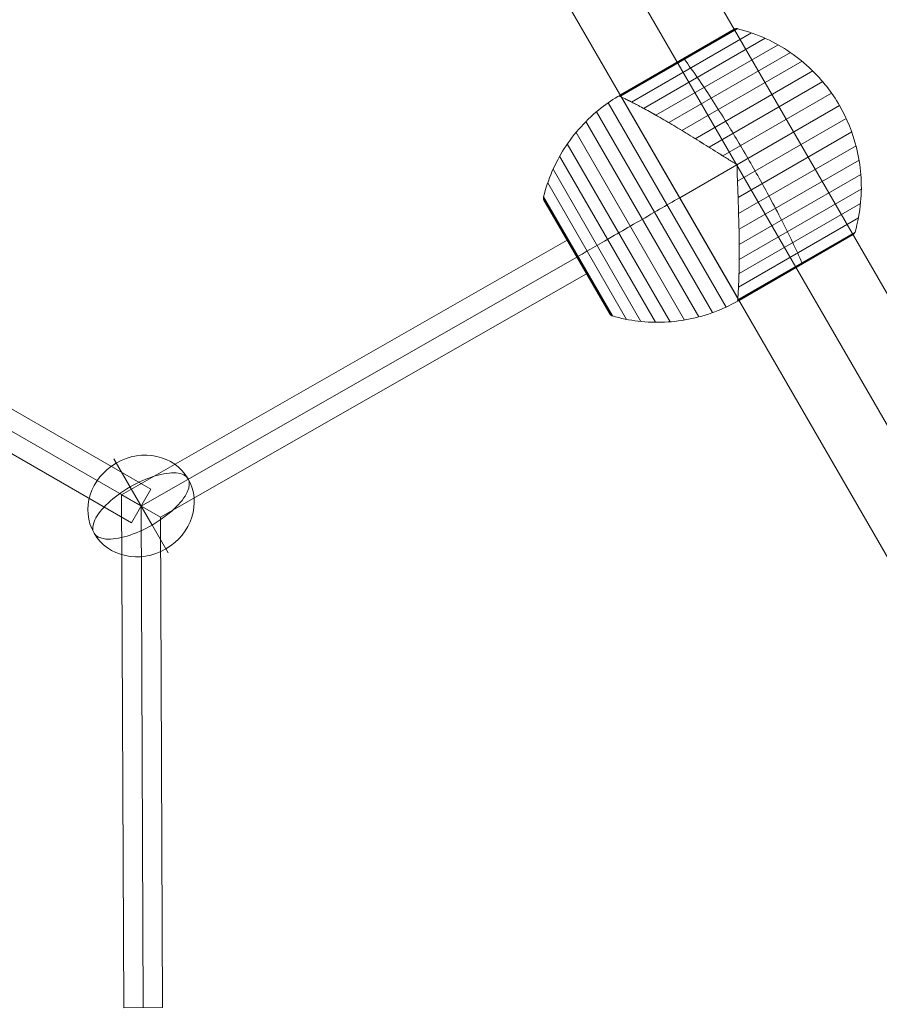
# Model space of a CAD drawing. Units: millimetres. Extents: x -8013 to 13612, y -3150 to 6575.
# Drawn here: x 10847 to 11246, y -511 to -54 of the extents above; entities that cross this region are included whole.
import ezdxf

# ---------------------------------------------------------------- set-up
doc = ezdxf.new("R2010")
doc.units = ezdxf.units.MM
doc.header["$MEASUREMENT"] = 0
for name, color, linetype, lineweight in [('Level 8', 7, 'Continuous', 0), ('orbit - Level 25', 253, 'Continuous', 0), ('orbit - Level 26', 253, 'Continuous', 0), ('orbit - Level 27', 253, 'Continuous', 0)]:
    doc.layers.add(name, color=color, linetype=linetype, lineweight=lineweight)

# ---------------------------------------------------------------- blocks, each defined once
blk = doc.blocks.new('From Smart Solid_225')
at = {"layer": 'orbit - Level 27', "color": 176, "linetype": 'Continuous', "lineweight": 13}
for p, q in [((98.79, 177.96), (-107.72, 59.91)), ((98.79, 177.96), (107.72, 162.33)), ((103.26, 170.14), (-98.7, 54.7)), ((103.26, 170.14), (-98.7, 54.7)), ((107.72, 162.33), (-89.68, 49.49)), ((-89.68, 49.49), (-107.72, 59.91)), ((-107.72, 59.91), (-106.7, -177.96)), ((-98.7, 54.7), (-97.7, -177.92)), ((-98.7, 54.7), (-97.7, -177.92)), ((-89.68, 49.49), (-88.7, -177.88)), ((-106.7, -177.96), (-88.7, -177.88))]:
    blk.add_line(p, q, dxfattribs=at)
blk = doc.blocks.new('From Smart Solid_226')
at = {"layer": 'orbit - Level 27', "color": 176, "linetype": 'Continuous', "lineweight": 13}
for p, q in [((402.87, -222.21), (-393.87, 237.79)), ((398.37, -230), (-398.37, 230)), ((398.37, -230), (-398.37, 230)), ((393.87, -237.79), (-402.87, 222.21)), ((402.87, -222.21), (393.87, -237.79))]:
    blk.add_line(p, q, dxfattribs=at)
blk = doc.blocks.new('From Smart Solid_231')
at = {"layer": 'orbit - Level 25', "color": 40, "lineweight": 13}
for p, q in [((716.41, -1179.87), (-663.59, 1210.37)), ((690, -1195.12), (-690, 1195.12)), ((690, -1195.12), (-690, 1195.12)), ((663.59, -1210.37), (-716.41, 1179.87))]:
    blk.add_line(p, q, dxfattribs=at)
blk = doc.blocks.new('From Smart Solid_232')
at = {"layer": 'orbit - Level 25', "color": 40, "lineweight": 13}
for p, q in [((716.41, -1179.87), (-663.59, 1210.37)), ((690, -1195.12), (-690, 1195.12)), ((690, -1195.12), (-690, 1195.12)), ((663.59, -1210.37), (-716.41, 1179.87))]:
    blk.add_line(p, q, dxfattribs=at)
blk = doc.blocks.new('From Smart Solid_260')
at = {"layer": 'orbit - Level 26', "color": 253, "linetype": 'Continuous', "lineweight": 13}
for p, q in [((5.09, -8.82), (-12.58, 21.79)), ((-5.09, 8.82), (12.58, -21.79))]:
    blk.add_line(p, q, dxfattribs=at)
blk.add_ellipse((0, 0), major_axis=(21.79, 12.58), ratio=0.914321, dxfattribs=at)
at = {"layer": 'orbit - Level 26', "color": 253, "linetype": 'Continuous', "lineweight": 13, "extrusion": (0, 0, -1)}
blk.add_ellipse((0, 0), major_axis=(21.79, 12.58), ratio=0.40499, start_param=4.712389, end_param=7.853982, dxfattribs=at)
at = {"layer": 'orbit - Level 26', "color": 253, "linetype": 'Continuous', "lineweight": 13}
blk.add_ellipse((0, 0), major_axis=(-21.79, -12.58), ratio=0.40499, start_param=4.712389, end_param=7.853982, dxfattribs=at)
blk = doc.blocks.new('From Smart Solid_265')
at = {"layer": 'orbit - Level 26', "color": 7, "lineweight": 13}
for p, q in [((-38.59, 37.02), (15.44, 68.21)), ((-38.59, 37.02), (15.44, 68.21)), ((-38.59, 37.09), (15.28, 68.2)), ((-38.59, 37.09), (15.28, 68.2)), ((-38.57, 37.17), (15.12, 68.16)), ((-38.57, 37.17), (15.12, 68.16)), ((-38.56, 36.94), (15.61, 68.22)), ((-38.56, 36.94), (15.61, 68.22)), ((-38.51, 37.25), (14.96, 68.12)), ((-38.51, 37.25), (14.96, 68.12)), ((-38.5, 36.88), (15.77, 68.21)), ((-38.5, 36.88), (15.77, 68.21)), ((-38.42, 37.33), (14.8, 68.06)), ((-38.42, 37.33), (14.8, 68.06)), ((-38.41, 36.81), (15.94, 68.19)), ((-38.41, 36.81), (15.94, 68.19)), ((-38.3, 37.42), (14.65, 67.99)), ((-38.3, 37.42), (14.64, 67.98)), ((-38.3, 37.42), (14.64, 67.98)), ((-38.29, 36.75), (16.1, 68.15)), ((-38.29, 37.42), (14.64, 67.98)), ((-38.29, 37.42), (14.64, 67.98)), ((-38.28, 37.43), (14.63, 67.98)), ((-38.28, 37.43), (14.63, 67.98)), ((-38.27, 37.44), (14.61, 67.97)), ((-38.27, 37.43), (14.62, 67.97)), ((-38.27, 37.43), (14.62, 67.97)), ((-38.26, 37.44), (14.61, 67.96)), ((-38.25, 37.45), (14.59, 67.96)), ((-38.25, 37.45), (14.6, 67.96)), ((-38.24, 37.46), (14.58, 67.95)), ((-33.01, 34.15), (22.56, 66.23)), ((-27.48, 31.24), (28.82, 63.74)), ((-21.74, 28.05), (34.82, 60.71)), ((-15.79, 24.61), (40.55, 57.14)), ((-9.69, 20.96), (45.95, 53.08)), ((-3.5, 17.15), (50.94, 48.58)), ((2.86, 13.21), (55.53, 43.62)), ((9.3, 9.18), (59.66, 38.26)), ((-43.93, 33.82), (10.77, -60.92)), ((-37.66, 36.45), (16.18, -56.8)), ((16.18, -56.8), (-37.66, 36.45)), ((15.67, 5.07), (63.3, 32.57)), ((-49.27, 29.7), (4.53, -63.48)), ((-54.21, 25.11), (-1.91, -65.47)), ((16.04, -2.5), (66.41, 26.58)), ((-58.75, 20.1), (-8.52, -66.89)), ((16.31, -10.09), (68.98, 20.32)), ((-62.81, 14.72), (-15.22, -67.72)), ((16.54, -17.56), (70.98, 13.86)), ((-66.36, 9.01), (-21.94, -67.94)), ((-10.74, -10.18), (15.67, 5.07)), ((-10.74, -10.18), (15.67, 5.07)), ((15.37, 5.6), (15.98, 4.54)), ((15.37, 5.6), (15.98, 4.54)), ((16.75, -24.84), (72.39, 7.29)), ((-69.4, 2.98), (-28.68, -67.56)), ((16.87, -31.94), (73.2, 0.59)), ((-71.9, -3.3), (-35.36, -66.58)), ((16.87, -38.82), (73.43, -6.16)), ((-73.89, -10.27), (-42.39, -64.82)), ((-73.88, -10.09), (-42.24, -64.9)), ((-73.88, -10.44), (-42.54, -64.73)), ((-73.86, -9.92), (-42.08, -64.97)), ((-73.86, -10.61), (-42.68, -64.62)), ((-73.82, -9.75), (-41.91, -65.02)), ((-73.82, -10.78), (-42.81, -64.5)), ((-73.77, -10.95), (-42.92, -64.38)), ((-73.7, -11.11), (-43.03, -64.24)), ((-73.62, -11.26), (-43.12, -64.09)), ((16.75, -45.38), (73.05, -12.88)), ((16.51, -51.62), (72.08, -19.54)), ((16.12, -57.5), (70.51, -26.1)), ((16.12, -57.64), (70.46, -26.26)), ((16.12, -57.64), (70.46, -26.26)), ((16.13, -57.75), (70.39, -26.42)), ((16.13, -57.75), (70.39, -26.42)), ((16.16, -57.84), (70.31, -26.58)), ((16.16, -57.84), (70.31, -26.58)), ((16.22, -57.9), (70.22, -26.72)), ((16.22, -57.9), (70.22, -26.72)), ((16.29, -57.94), (70.11, -26.86)), ((16.29, -57.94), (70.11, -26.86)), ((16.38, -57.95), (70, -26.99)), ((16.38, -57.95), (70, -26.99)), ((16.49, -57.93), (69.87, -27.11)), ((16.49, -57.93), (69.87, -27.11)), ((16.62, -57.88), (69.73, -27.22)), ((16.62, -57.88), (69.73, -27.22)), ((16.76, -57.81), (69.58, -27.31))]:
    blk.add_line(p, q, dxfattribs=at)
for points in [[(14.65, 67.99), (14.63, 67.98), (14.61, 67.96), (14.58, 67.95)], [(-11.83, 52.7), (-11.83, 52.7), (-11.83, 52.7), (-11.83, 52.7)], [(-11.83, 52.7), (-11.83, 52.7), (-11.83, 52.7), (-11.83, 52.7)], [(-38.31, 37.41), (-38.28, 37.43), (-38.26, 37.44), (-38.24, 37.46)], [(-37.66, 36.45), (-37.9, 36.57), (-38.11, 36.67), (-38.29, 36.75)], [(-38.29, 36.75), (-38.11, 36.67), (-37.9, 36.57), (-37.66, 36.45)], [(15.37, 5.6), (15.47, 5.43), (15.57, 5.25), (15.67, 5.07)], [(15.67, 5.07), (15.57, 5.25), (15.47, 5.43), (15.37, 5.6)], [(15.98, 4.54), (15.88, 4.72), (15.77, 4.9), (15.67, 5.07)], [(15.67, 5.07), (15.77, 4.9), (15.88, 4.72), (15.98, 4.54)], [(16.18, -56.8), (16.16, -57.07), (16.14, -57.3), (16.12, -57.5)], [(16.12, -57.5), (16.14, -57.3), (16.16, -57.07), (16.18, -56.8)], [(16.76, -57.81), (16.75, -57.81), (16.73, -57.82), (16.72, -57.83)]]:
    blk.add_open_spline(points, degree=3, dxfattribs=at)
for points, knots in [([(16.1, 68.15), (15.97, 68.19), (15.84, 68.21), (15.71, 68.22), (15.49, 68.23), (15.26, 68.21), (15.04, 68.14), (14.91, 68.11), (14.78, 68.05), (14.65, 67.99)], [0, 0, 0, 0, 0.266126, 0.266126, 0.266126, 0.718955, 0.718955, 0.718955, 1, 1, 1, 1]), ([(63.3, 32.57), (59.8, 38.64), (55.4, 44.27), (50.36, 49.14), (44.27, 55.03), (37.09, 59.94), (29.39, 63.48), (25.13, 65.44), (20.66, 67.01), (16.1, 68.15)], [0, 0, 0, 0, 0.346668, 0.346668, 0.346668, 0.767353, 0.767353, 0.767353, 1, 1, 1, 1]), ([(-11.53, 52.2), (-11.58, 52.28), (-11.62, 52.35), (-11.66, 52.41), (-11.72, 52.52), (-11.77, 52.6), (-11.8, 52.65), (-11.81, 52.68), (-11.82, 52.7), (-11.83, 52.7)], [0, 0, 0, 0, 0.266126, 0.266126, 0.266126, 0.718955, 0.718955, 0.718955, 1, 1, 1, 1]), ([(-11.53, 52.2), (-11.58, 52.28), (-11.62, 52.35), (-11.66, 52.41), (-11.72, 52.52), (-11.77, 52.6), (-11.8, 52.65), (-11.81, 52.68), (-11.82, 52.7), (-11.83, 52.7)], [0, 0, 0, 0, 0.266126, 0.266126, 0.266126, 0.718955, 0.718955, 0.718955, 1, 1, 1, 1]), ([(20.87, 8.07), (17.36, 14.14), (13.73, 20.21), (10.18, 25.94), (5.89, 32.86), (1.61, 39.46), (-2.31, 45.18), (-4.48, 48.35), (-6.57, 51.29), (-8.52, 53.94)], [0, 0, 0, 0, 0.346668, 0.346668, 0.346668, 0.767353, 0.767353, 0.767353, 1, 1, 1, 1]), ([(20.87, 8.07), (17.36, 14.14), (13.73, 20.21), (10.18, 25.94), (5.89, 32.86), (1.61, 39.46), (-2.31, 45.18), (-4.48, 48.35), (-6.57, 51.29), (-8.52, 53.94)], [0, 0, 0, 0, 0.346668, 0.346668, 0.346668, 0.767353, 0.767353, 0.767353, 1, 1, 1, 1]), ([(-38.3, 37.42), (-41.39, 35.63), (-44.35, 33.63), (-47.14, 31.43), (-53.81, 26.2), (-59.65, 19.75), (-64.21, 12.61), (-68.57, 5.77), (-71.86, -1.88), (-73.82, -9.75)], [0, 0, 0, 0, 0.175959, 0.175959, 0.175959, 0.596877, 0.596877, 0.596877, 1, 1, 1, 1]), ([(-38.3, 37.42), (-38.32, 37.4), (-38.34, 37.39), (-38.38, 37.36), (-38.4, 37.35), (-38.46, 37.3), (-38.49, 37.27), (-38.57, 37.18), (-38.59, 37.12), (-38.6, 37.01), (-38.57, 36.95), (-38.47, 36.85), (-38.4, 36.8), (-38.29, 36.75)], [0, 0, 0, 0, 0.0625, 0.0625, 0.125, 0.125, 0.25, 0.25, 0.5, 0.5, 0.75, 0.75, 1, 1, 1, 1]), ([(-38.29, 36.75), (-38.4, 36.8), (-38.47, 36.85), (-38.57, 36.95), (-38.6, 37.01), (-38.59, 37.12), (-38.57, 37.18), (-38.49, 37.27), (-38.46, 37.3), (-38.4, 37.35), (-38.38, 37.36), (-38.34, 37.39), (-38.32, 37.4), (-38.3, 37.42)], [0, 0, 0, 0, 0.25, 0.25, 0.5, 0.5, 0.75, 0.75, 0.875, 0.875, 0.9375, 0.9375, 1, 1, 1, 1]), ([(-38.3, 37.42), (-38.3, 37.42), (-38.29, 37.42), (-38.29, 37.43), (-38.28, 37.43), (-38.29, 37.43), (-38.29, 37.42), (-38.3, 37.42), (-38.3, 37.42)], [0, 0, 0, 0, 0.167609, 0.334088, 0.5, 0.665912, 0.832391, 1, 1, 1, 1]), ([(-37.66, 36.45), (-37.28, 36.27), (-36.83, 36.05), (-35.78, 35.54), (-35.19, 35.25), (-33.88, 34.59), (-33.16, 34.23), (-31.98, 33.62), (-31.58, 33.41), (-30.73, 32.97), (-30.3, 32.74), (-28.96, 32.03), (-28.02, 31.53), (-26.06, 30.46), (-25.04, 29.9), (-23.43, 29), (-22.89, 28.7), (-21.78, 28.08), (-21.22, 27.76), (-19.49, 26.77), (-18.32, 26.09), (-15.92, 24.69), (-14.69, 23.97), (-12.19, 22.47), (-10.92, 21.71), (-8.97, 20.52), (-8.32, 20.12), (-7.33, 19.51), (-6.99, 19.3), (-6.33, 18.89), (-5.99, 18.69), (-4.31, 17.65), (-2.95, 16.81), (1.15, 14.27), (3.93, 12.55), (8.15, 9.91), (9.56, 9.01), (11.7, 7.66), (12.42, 7.21), (13.5, 6.53), (13.86, 6.31), (14.4, 5.98), (14.58, 5.87), (14.87, 5.72), (14.96, 5.67), (15.11, 5.61), (15.16, 5.6), (15.24, 5.58), (15.26, 5.58), (15.32, 5.58), (15.34, 5.59), (15.37, 5.6)], [0, 0, 0, 0, 0.0625, 0.0625, 0.125, 0.125, 0.1875, 0.1875, 0.21875, 0.21875, 0.25, 0.25, 0.3125, 0.3125, 0.375, 0.375, 0.40625, 0.40625, 0.4375, 0.4375, 0.5, 0.5, 0.5625, 0.5625, 0.625, 0.625, 0.65625, 0.65625, 0.671875, 0.671875, 0.6875, 0.6875, 0.75, 0.75, 0.875, 0.875, 0.9375, 0.9375, 0.96875, 0.96875, 0.984375, 0.984375, 0.992187, 0.992187, 0.996094, 0.996094, 0.998047, 0.998047, 0.999023, 0.999023, 1, 1, 1, 1]), ([(15.37, 5.6), (15.34, 5.59), (15.32, 5.58), (15.26, 5.58), (15.24, 5.58), (15.16, 5.6), (15.11, 5.61), (14.96, 5.67), (14.86, 5.72), (14.58, 5.87), (14.4, 5.98), (13.86, 6.31), (13.5, 6.53), (12.42, 7.21), (11.71, 7.66), (10.28, 8.57), (9.56, 9.02), (8.14, 9.91), (7.43, 10.36), (3.9, 12.57), (1.11, 14.3), (-2.99, 16.83), (-4.35, 17.67), (-6.36, 18.91), (-7.03, 19.33), (-8.35, 20.14), (-9.01, 20.54), (-10.95, 21.73), (-12.22, 22.49), (-14.72, 23.99), (-15.95, 24.71), (-18.34, 26.11), (-19.52, 26.79), (-21.24, 27.77), (-21.8, 28.09), (-22.91, 28.71), (-23.45, 29.02), (-26.12, 30.5), (-28.07, 31.56), (-30.71, 32.96), (-31.55, 33.4), (-32.72, 34.01), (-33.1, 34.2), (-33.65, 34.48), (-33.83, 34.57), (-34.18, 34.74), (-34.35, 34.83), (-35.18, 35.25), (-35.78, 35.54), (-36.83, 36.05), (-37.28, 36.27), (-37.66, 36.45)], [0, 0, 0, 0, 0.000977, 0.000977, 0.001953, 0.001953, 0.003906, 0.003906, 0.007813, 0.007813, 0.015625, 0.015625, 0.03125, 0.03125, 0.0625, 0.0625, 0.09375, 0.09375, 0.125, 0.125, 0.25, 0.25, 0.3125, 0.3125, 0.34375, 0.34375, 0.375, 0.375, 0.4375, 0.4375, 0.5, 0.5, 0.5625, 0.5625, 0.59375, 0.59375, 0.625, 0.625, 0.75, 0.75, 0.8125, 0.8125, 0.84375, 0.84375, 0.859375, 0.859375, 0.875, 0.875, 0.9375, 0.9375, 1, 1, 1, 1]), ([(70.51, -26.1), (71.81, -21.58), (72.68, -16.93), (73.12, -12.25), (73.9, -3.82), (73.23, 4.87), (71.18, 13.08), (69.48, 19.88), (66.8, 26.5), (63.3, 32.57)], [0, 0, 0, 0, 0.232647, 0.232647, 0.232647, 0.653332, 0.653332, 0.653332, 1, 1, 1, 1]), ([(45.89, -40.31), (44.58, -37.3), (43.07, -34.02), (41.41, -30.55), (38.42, -24.3), (34.85, -17.3), (31, -10.12), (27.81, -4.18), (24.37, 2), (20.87, 8.07)], [0, 0, 0, 0, 0.232647, 0.232647, 0.232647, 0.653332, 0.653332, 0.653332, 1, 1, 1, 1]), ([(45.89, -40.31), (44.58, -37.3), (43.07, -34.02), (41.41, -30.55), (38.42, -24.3), (34.85, -17.3), (31, -10.12), (27.81, -4.18), (24.37, 2), (20.87, 8.07)], [0, 0, 0, 0, 0.232647, 0.232647, 0.232647, 0.653332, 0.653332, 0.653332, 1, 1, 1, 1]), ([(16.18, -56.8), (16.21, -56.39), (16.25, -55.88), (16.33, -54.72), (16.38, -54.07), (16.46, -52.6), (16.51, -51.79), (16.57, -50.48), (16.59, -50.02), (16.63, -49.07), (16.65, -48.58), (16.71, -47.06), (16.74, -46), (16.79, -43.76), (16.82, -42.59), (16.84, -40.76), (16.85, -40.14), (16.87, -38.86), (16.87, -38.22), (16.88, -36.23), (16.88, -34.87), (16.87, -32.09), (16.85, -30.67), (16.81, -27.76), (16.78, -26.27), (16.73, -23.99), (16.71, -23.23), (16.67, -22.06), (16.66, -21.67), (16.64, -20.89), (16.63, -20.5), (16.57, -18.52), (16.52, -16.93), (16.38, -12.11), (16.28, -8.84), (16.1, -3.86), (16.03, -2.19), (15.93, 0.34), (15.9, 1.19), (15.85, 2.46), (15.83, 2.88), (15.82, 3.52), (15.82, 3.73), (15.83, 4.05), (15.84, 4.16), (15.86, 4.31), (15.87, 4.37), (15.9, 4.44), (15.91, 4.47), (15.94, 4.51), (15.95, 4.53), (15.98, 4.54)], [0, 0, 0, 0, 0.0625, 0.0625, 0.125, 0.125, 0.1875, 0.1875, 0.21875, 0.21875, 0.25, 0.25, 0.3125, 0.3125, 0.375, 0.375, 0.40625, 0.40625, 0.4375, 0.4375, 0.5, 0.5, 0.5625, 0.5625, 0.625, 0.625, 0.65625, 0.65625, 0.671875, 0.671875, 0.6875, 0.6875, 0.75, 0.75, 0.875, 0.875, 0.9375, 0.9375, 0.96875, 0.96875, 0.984375, 0.984375, 0.992188, 0.992188, 0.996094, 0.996094, 0.998047, 0.998047, 0.999023, 0.999023, 1, 1, 1, 1]), ([(15.98, 4.54), (15.95, 4.53), (15.94, 4.51), (15.91, 4.46), (15.89, 4.44), (15.87, 4.36), (15.86, 4.31), (15.84, 4.15), (15.83, 4.05), (15.82, 3.73), (15.82, 3.52), (15.83, 2.88), (15.85, 2.46), (15.9, 1.19), (15.93, 0.34), (16, -1.35), (16.03, -2.19), (16.1, -3.87), (16.13, -4.71), (16.28, -8.87), (16.38, -12.15), (16.53, -16.97), (16.57, -18.56), (16.64, -20.93), (16.67, -21.71), (16.71, -23.26), (16.73, -24.03), (16.78, -26.31), (16.81, -27.8), (16.86, -30.71), (16.87, -32.13), (16.88, -34.9), (16.88, -36.26), (16.87, -38.24), (16.87, -38.89), (16.85, -40.16), (16.84, -40.78), (16.8, -43.83), (16.74, -46.05), (16.63, -49.04), (16.59, -49.99), (16.53, -51.31), (16.51, -51.73), (16.48, -52.34), (16.47, -52.54), (16.44, -52.93), (16.43, -53.12), (16.38, -54.05), (16.33, -54.72), (16.25, -55.88), (16.21, -56.39), (16.18, -56.8)], [0, 0, 0, 0, 0.000977, 0.000977, 0.001953, 0.001953, 0.003906, 0.003906, 0.007813, 0.007813, 0.015625, 0.015625, 0.03125, 0.03125, 0.0625, 0.0625, 0.09375, 0.09375, 0.125, 0.125, 0.25, 0.25, 0.3125, 0.3125, 0.34375, 0.34375, 0.375, 0.375, 0.4375, 0.4375, 0.5, 0.5, 0.5625, 0.5625, 0.59375, 0.59375, 0.625, 0.625, 0.75, 0.75, 0.8125, 0.8125, 0.84375, 0.84375, 0.859375, 0.859375, 0.875, 0.875, 0.9375, 0.9375, 1, 1, 1, 1]), ([(-73.82, -9.75), (-73.87, -9.95), (-73.9, -10.15), (-73.89, -10.36), (-73.88, -10.58), (-73.83, -10.81), (-73.74, -11.01), (-73.71, -11.1), (-73.67, -11.18), (-73.62, -11.26)], [0, 0, 0, 0, 0.392469, 0.392469, 0.392469, 0.823101, 0.823101, 0.823101, 1, 1, 1, 1]), ([(-10.74, -10.18), (-13.84, -11.97), (-16.96, -13.77), (-20.03, -15.54), (-27.29, -19.73), (-34.47, -23.88), (-40.98, -27.63), (-47.21, -31.23), (-52.98, -34.57), (-57.87, -37.38)], [0, 0, 0, 0, 0.177007, 0.177007, 0.177007, 0.597389, 0.597389, 0.597389, 1, 1, 1, 1]), ([(-10.74, -10.18), (-13.84, -11.97), (-16.96, -13.77), (-20.03, -15.54), (-27.29, -19.73), (-34.47, -23.88), (-40.98, -27.63), (-47.21, -31.23), (-52.98, -34.57), (-57.87, -37.38)], [0, 0, 0, 0, 0.177007, 0.177007, 0.177007, 0.597389, 0.597389, 0.597389, 1, 1, 1, 1]), ([(69.58, -27.31), (69.6, -27.3), (69.63, -27.28), (69.65, -27.27), (69.77, -27.2), (69.88, -27.11), (69.98, -27.01), (70.14, -26.85), (70.27, -26.67), (70.37, -26.47), (70.43, -26.35), (70.48, -26.22), (70.51, -26.1)], [0, 0, 0, 0, 0.049733, 0.049733, 0.049733, 0.316801, 0.316801, 0.316801, 0.747109, 0.747109, 0.747109, 1, 1, 1, 1]), ([(-57.87, -37.38), (-57.99, -37.46), (-58.1, -37.52), (-58.18, -37.57), (-58.27, -37.62), (-58.33, -37.65), (-58.36, -37.67), (-58.37, -37.67), (-58.37, -37.68), (-58.37, -37.68)], [0, 0, 0, 0, 0.392469, 0.392469, 0.392469, 0.823101, 0.823101, 0.823101, 1, 1, 1, 1]), ([(-57.87, -37.38), (-57.99, -37.46), (-58.1, -37.52), (-58.18, -37.57), (-58.27, -37.62), (-58.33, -37.65), (-58.36, -37.67), (-58.37, -37.67), (-58.37, -37.68), (-58.37, -37.68)], [0, 0, 0, 0, 0.392469, 0.392469, 0.392469, 0.823101, 0.823101, 0.823101, 1, 1, 1, 1]), ([(43.17, -42.56), (43.17, -42.56), (43.17, -42.56), (43.17, -42.56), (43.17, -42.55), (43.16, -42.53), (43.14, -42.5), (43.11, -42.46), (43.07, -42.38), (43, -42.27), (42.97, -42.2), (42.93, -42.13), (42.88, -42.05)], [0, 0, 0, 0, 0.049733, 0.049733, 0.049733, 0.316801, 0.316801, 0.316801, 0.747109, 0.747109, 0.747109, 1, 1, 1, 1]), ([(43.17, -42.56), (43.17, -42.56), (43.17, -42.56), (43.17, -42.56), (43.17, -42.55), (43.16, -42.53), (43.14, -42.5), (43.11, -42.46), (43.07, -42.38), (43, -42.27), (42.97, -42.2), (42.93, -42.13), (42.88, -42.05)], [0, 0, 0, 0, 0.049733, 0.049733, 0.049733, 0.316801, 0.316801, 0.316801, 0.747109, 0.747109, 0.747109, 1, 1, 1, 1]), ([(16.72, -57.83), (13.63, -59.61), (10.4, -61.18), (7.09, -62.51), (-0.77, -65.66), (-9.28, -67.5), (-17.74, -67.87), (-25.85, -68.23), (-34.11, -67.25), (-41.91, -65.02)], [0, 0, 0, 0, 0.176366, 0.176366, 0.176366, 0.597075, 0.597075, 0.597075, 1, 1, 1, 1]), ([(16.12, -57.5), (16.11, -57.62), (16.12, -57.71), (16.16, -57.86), (16.2, -57.9), (16.31, -57.95), (16.38, -57.95), (16.51, -57.92), (16.55, -57.91), (16.62, -57.88), (16.65, -57.87), (16.7, -57.84), (16.72, -57.83), (16.72, -57.83), (16.71, -57.83), (16.69, -57.85), (16.68, -57.85), (16.64, -57.87), (16.62, -57.88), (16.55, -57.91), (16.5, -57.93), (16.38, -57.95), (16.31, -57.95), (16.2, -57.9), (16.16, -57.85), (16.12, -57.71), (16.11, -57.62), (16.12, -57.5)], [0, 0, 0, 0, 0.125, 0.125, 0.25, 0.25, 0.375, 0.375, 0.4375, 0.4375, 0.46875, 0.46875, 0.5, 0.5, 0.515625, 0.515625, 0.53125, 0.53125, 0.5625, 0.5625, 0.625, 0.625, 0.75, 0.75, 0.875, 0.875, 1, 1, 1, 1]), ([(-41.91, -65.02), (-42.11, -64.97), (-42.3, -64.88), (-42.47, -64.77), (-42.66, -64.65), (-42.83, -64.5), (-42.97, -64.32), (-43.02, -64.25), (-43.08, -64.17), (-43.12, -64.09)], [0, 0, 0, 0, 0.392469, 0.392469, 0.392469, 0.823101, 0.823101, 0.823101, 1, 1, 1, 1])]:
    blk.add_open_spline(points, degree=3, knots=knots, dxfattribs=at)
blk = doc.blocks.new('orbit_12')
at = {"layer": 'orbit - Level 25', "color": 40, "lineweight": 13}
for name in ['From Smart Solid_231', 'From Smart Solid_232']:
    blk.add_blockref(name, (10704.6515, 701.4095), dxfattribs=at)
at = {"layer": 'orbit - Level 26', "color": 7, "lineweight": 13}
blk.add_blockref('From Smart Solid_265', (11163.9795, -126.387), dxfattribs=at)
at = {"layer": 'orbit - Level 26', "color": 253, "linetype": 'Continuous', "lineweight": 13}
blk.add_blockref('From Smart Solid_260', (10903.6455, -279.506), dxfattribs=at)
at = {"layer": 'orbit - Level 27', "color": 176, "linetype": 'Continuous', "lineweight": 13}
for name, p in [('From Smart Solid_226', (10505.274, -49.506)), ('From Smart Solid_225', (11002.3475, -334.2095))]:
    blk.add_blockref(name, p, dxfattribs=at)

msp = doc.modelspace()

# ---------------------------------------------------------------- block references
at = {"layer": 'Level 8', "color": 7, "linetype": 'Continuous', "lineweight": 0}
msp.add_blockref('orbit_12', (0, 0), dxfattribs=at)

doc.saveas('drawing.dxf')
